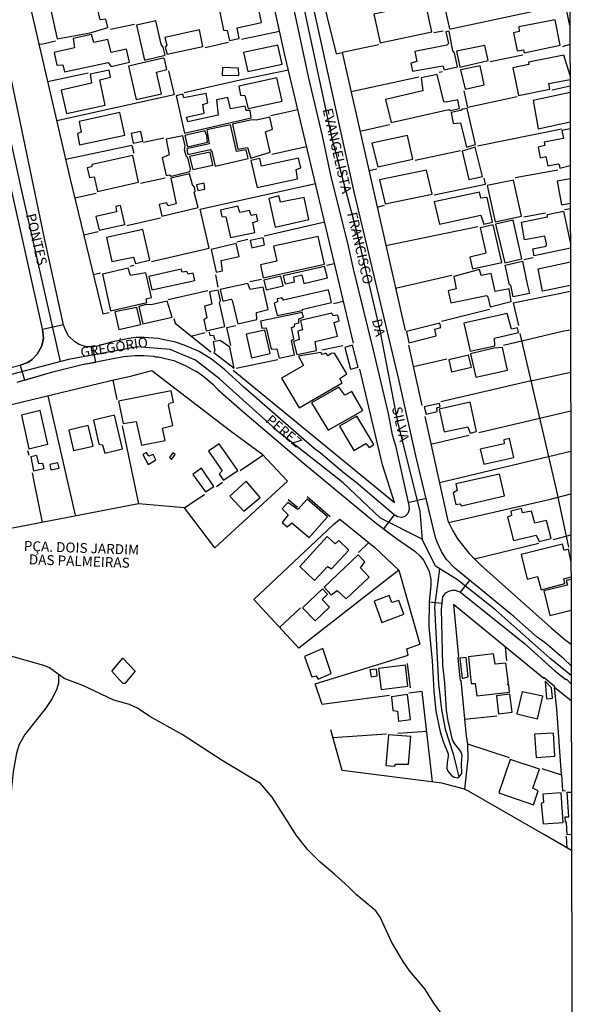
# Model space of a CAD drawing. Extents: x 175883 to 178336, y 1665781 to 1669149.
# Drawn here: x 178174 to 178317, y 1667919 to 1668167 of the extents above; entities that cross this region are included whole.
import ezdxf
from ezdxf.enums import TextEntityAlignment as Align

# ---------------------------------------------------------------- set-up
doc = ezdxf.new("R2010")
doc.units = 0
doc.header["$LTSCALE"] = 5
doc.header["$MEASUREMENT"] = 0
doc.linetypes.add('DASHED2', pattern=[0.375, 0.25, -0.125])
for name, color, linetype in [('T-MFIO-EXI', 7, 'DASHED2'), ('V-EDIFICACAO', 2, 'CONTINUOUS'), ('V-LOTE', 1, 'CONTINUOUS'), ('V-NOME_DOS_LOGRADOUROS', 7, 'CONTINUOUS'), ('V-QUADRA', 6, 'CONTINUOUS'), ('V-TALVEGUE', 7, 'CONTINUOUS'), ('V-TESTADA', 141, 'CONTINUOUS')]:
    doc.layers.add(name, color=color, linetype=linetype)
for name, color, linetype, plot in [('V-CRUZAMENTO', 1, 'CONTINUOUS', False), ('V-EIXO_DE_LOGRADOURO', 3, 'CONTINUOUS', False), ('X-LIMITE_5000', 7, 'CONTINUOUS', False)]:
    doc.layers.add(name, color=color, linetype=linetype, plot=plot)
doc.styles.get("Standard").update_dxf_attribs({"font": 'ARIAL.TTF'})

# ---------------------------------------------------------------- blocks, each defined once
blk = doc.blocks.new('2987.2KI_UPV')
at = {"layer": 'V-CRUZAMENTO'}
for points in [[(178192.68, 1668084.36), (178191.11, 1668084.43), (178189.27, 1668084.98), (178188.14, 1668085.66), (178186.61, 1668087.18), (178185.78, 1668088.58), (178185.35, 1668089.91), (178180.0503, 1668088.719), (178180.26, 1668086.54), (178179.84, 1668084.62), (178178.69, 1668082.54), (178177.45, 1668081.24), (178176.37, 1668080.49), (178174.41, 1668079.76), (178175.4947, 1668076.0589), (178182.63, 1668078.15), (178190.04, 1668079.93), (178193.4131, 1668080.5851)], [(178276.3776, 1668046.3406), (178271.857, 1668045.2463), (178272.02, 1668044.51), (178272.12, 1668043.53), (178271.78, 1668042.5), (178271.04, 1668041.8), (178270.32, 1668041.56), (178269.25, 1668041.69), (178268.4, 1668042.23), (178265.7092, 1668038.684), (178268.93, 1668036.24), (178273.56, 1668033.07), (178274.92, 1668031.83), (178275.81, 1668030.75), (178277.19, 1668027.94), (178277.6, 1668025.98), (178277.62, 1668024.45), (178277.17, 1668020.36), (178280.4062, 1668020.0051), (178280.58, 1668021.59), (178281.34, 1668022.59), (178282.07, 1668023.04), (178283.01, 1668023.27), (178283.67, 1668023.3), (178285.05, 1668022.78), (178287.4221, 1668025.6785), (178283.62, 1668028.79), (178281.41, 1668031.11), (178280.24, 1668033.01), (178279.15, 1668035.35), (178278.75, 1668036.54)]]:
    blk.add_lwpolyline(points, close=True, dxfattribs=at)
at = {"layer": 'V-EDIFICACAO'}
for points in [[(178182.1, 1668168.95), (178183.71, 1668161.79), (178192, 1668163.27), (178196.44, 1668164.56), (178195.97, 1668166.7), (178194.52, 1668166.55), (178192.98, 1668173.06), (178189.6, 1668172.29), (178189.73, 1668170.77), (178182.1, 1668168.95)], [(178269.4, 1668171.17), (178269.59, 1668169.32), (178263.23, 1668167.94), (178264.85, 1668160.76), (178277.81, 1668163.51), (178275.95, 1668172.45), (178269.4, 1668171.17)], [(178224.56, 1668168.44), (178225.53, 1668163.89), (178226.41, 1668163.87), (178227.04, 1668161.31), (178229.48, 1668161.85), (178228.95, 1668164.5), (178235.06, 1668165.85), (178234.02, 1668170.59), (178224.56, 1668168.44)], [(178203.64, 1668165.21), (178205.62, 1668156.41), (178210.83, 1668157.61), (178210.32, 1668159.67), (178209.82, 1668160.43), (178208.52, 1668166.24), (178203.64, 1668165.21)], [(178299.73, 1668164.79), (178299.74, 1668163.6), (178298.38, 1668163.29), (178299.26, 1668158.76), (178300.85, 1668159), (178301.01, 1668158.26), (178310.09, 1668160.13), (178308.8, 1668166.49), (178299.73, 1668164.79)], [(178187.73, 1668161.84), (178188.08, 1668159.52), (178182.99, 1668158.35), (178183.67, 1668155.11), (178185.11, 1668155.21), (178185.6, 1668153.48), (178196.5, 1668155.81), (178197.32, 1668154.8), (178201.93, 1668155.86), (178201.18, 1668159.17), (178197.27, 1668158.33), (178196.44, 1668161.6), (178192.93, 1668160.84), (178192.37, 1668162.82), (178187.73, 1668161.84)], [(178210.81, 1668162.11), (178211.27, 1668160.18), (178210.84, 1668159.66), (178211.35, 1668157.9), (178220.35, 1668159.84), (178219.45, 1668163.98), (178210.81, 1668162.11)], [(178281.63, 1668160.14), (178273.6, 1668158.57), (178274.08, 1668156.04), (178272.55, 1668155.65), (178272.94, 1668153.66), (178280.59, 1668154.95), (178280.91, 1668153.98), (178284.29, 1668154.71), (178283.57, 1668158.27), (178283.11, 1668158.72), (178282.17, 1668163.67), (178281.37, 1668163.54), (178282, 1668160.61), (178281.63, 1668160.14)], [(178230.56, 1668158.3), (178231.64, 1668153.56), (178240.25, 1668155.43), (178239.14, 1668160.19), (178230.56, 1668158.3)], [(178284.05, 1668158.64), (178284.9, 1668154.64), (178291.96, 1668156.33), (178291.16, 1668160.07), (178284.05, 1668158.64)], [(178201.64, 1668154.9), (178203.57, 1668146.53), (178209.9, 1668147.92), (178208.67, 1668153.42), (178211.26, 1668154.06), (178210.7, 1668156.69), (178210.38, 1668156.92), (178201.64, 1668154.9)], [(178285.07, 1668153.97), (178286.19, 1668149.13), (178290.98, 1668150.16), (178289.95, 1668155), (178285.07, 1668153.97)], [(178184.69, 1668148.86), (178186.04, 1668142.96), (178195.76, 1668145.12), (178194.4, 1668151.43), (178197.16, 1668152.11), (178196.75, 1668153.85), (178192.01, 1668152.91), (178192.31, 1668150.6), (178184.69, 1668148.86)], [(178225.29, 1668154.52), (178225.16, 1668152.62), (178229.32, 1668152.53), (178229.31, 1668154.36), (178225.29, 1668154.52)], [(178266.22, 1668146.52), (178267.61, 1668140.74), (178282.14, 1668144.01), (178282.53, 1668143.72), (178284.81, 1668144.29), (178284.36, 1668146.43), (178281.43, 1668145.81), (178280.86, 1668145.95), (178279.19, 1668152.83), (178275.12, 1668151.93), (178275.61, 1668148.69), (178266.22, 1668146.52)], [(178229.37, 1668149.88), (178229.79, 1668147.57), (178230.89, 1668147.49), (178231.71, 1668144.28), (178240.25, 1668146.11), (178238.94, 1668151.95), (178229.37, 1668149.88)], [(178227.28, 1668144.18), (178226.59, 1668147.02), (178223.71, 1668146.44), (178224.15, 1668142.57), (178216.52, 1668140.91), (178216.17, 1668142.08), (178220.67, 1668143.12), (178220.31, 1668145.3), (178221.61, 1668145.7), (178221.14, 1668148.03), (178215.55, 1668146.91), (178215.28, 1668147.84), (178213.61, 1668147.45), (178215.74, 1668138.06), (178232.49, 1668141.93), (178232.21, 1668143.79), (178231.22, 1668143.72), (178230.92, 1668144.85), (178227.28, 1668144.18)], [(178189.21, 1668141), (178189.75, 1668138.32), (178188.8, 1668138.01), (178189.35, 1668135.1), (178200.73, 1668137.58), (178199.49, 1668143.29), (178189.21, 1668141)], [(178285.58, 1668144.13), (178285.1, 1668143.77), (178282.7, 1668143.24), (178283.17, 1668140.45), (178285.06, 1668140.68), (178286.58, 1668134.52), (178288.78, 1668135.18), (178286.68, 1668144.25), (178285.58, 1668144.13)], [(178221.36, 1668138.93), (178221.94, 1668135.38), (178216.31, 1668134.09), (178216.56, 1668132.74), (178222.12, 1668133.92), (178222.59, 1668133.44), (178223.41, 1668129.8), (178231.73, 1668131.66), (178231.22, 1668133.88), (178228.81, 1668133.47), (178227.23, 1668140.14), (178221.36, 1668138.93)], [(178233.76, 1668141.36), (178232.6, 1668141.41), (178227.75, 1668140.3), (178229.11, 1668134.07), (178231.52, 1668134.43), (178232.34, 1668131.79), (178237.24, 1668133.29), (178236.05, 1668138.42), (178237.83, 1668139.04), (178237.18, 1668142.04), (178233.76, 1668141.36)], [(178202.28, 1668138), (178202.82, 1668135.55), (178205.21, 1668136.07), (178204.7, 1668138.49), (178202.28, 1668138)], [(178215.82, 1668137.48), (178216.48, 1668134.66), (178221.48, 1668135.81), (178221.35, 1668137.49), (178220.79, 1668138.65), (178215.82, 1668137.48)], [(178210.08, 1668131.86), (178211.12, 1668127.46), (178211.97, 1668127.57), (178212.34, 1668127.28), (178217.04, 1668128.42), (178217.18, 1668129.09), (178216.54, 1668131.95), (178216.21, 1668132.14), (178215.74, 1668133.85), (178215.86, 1668134.88), (178215.25, 1668137.39), (178211.07, 1668136.52), (178211.82, 1668132.63), (178210.08, 1668131.86)], [(178262.8, 1668135.54), (178264.27, 1668129.59), (178273.05, 1668131.55), (178271.72, 1668137.49), (178262.8, 1668135.54)], [(178216.97, 1668132.24), (178217.76, 1668128.9), (178222.8, 1668130.02), (178222.12, 1668133.27), (178216.97, 1668132.24)], [(178288.74, 1668134.52), (178285.46, 1668133.56), (178287.13, 1668126.43), (178290.56, 1668127.17), (178288.74, 1668134.52)], [(178192.55, 1668130.21), (178192.34, 1668129.63), (178191.29, 1668129.34), (178191.82, 1668126.96), (178193.03, 1668127.13), (178193.89, 1668123.45), (178204.18, 1668125.75), (178202.71, 1668132.46), (178192.55, 1668130.21)], [(178235.07, 1668129.81), (178234.63, 1668131.7), (178232.39, 1668131.18), (178233.99, 1668124.39), (178244.08, 1668126.6), (178243.72, 1668128.97), (178244.91, 1668129.38), (178244.35, 1668131.79), (178235.07, 1668129.81)], [(178216.94, 1668127.86), (178212.25, 1668126.75), (178213.64, 1668120.31), (178211.62, 1668119.79), (178211.17, 1668120.59), (178209.38, 1668120.16), (178209.99, 1668117.23), (178219.14, 1668119.38), (178218.12, 1668123.28), (178218.37, 1668123.49), (178218.2, 1668124.5), (178217.7, 1668125.12), (178216.94, 1668127.86)], [(178264.72, 1668126.31), (178266.14, 1668120.34), (178277.89, 1668122.78), (178276.48, 1668128.81), (178264.72, 1668126.31)], [(178218.72, 1668125.12), (178219.07, 1668123.65), (178220.84, 1668123.97), (178220.61, 1668125.5), (178218.72, 1668125.12)], [(178291.72, 1668124.93), (178293.71, 1668115.83), (178300.35, 1668117.19), (178298.31, 1668126.24), (178291.72, 1668124.93)], [(178278.43, 1668120.78), (178279.74, 1668115.23), (178290.11, 1668117.44), (178290.86, 1668115.24), (178293.07, 1668115.72), (178291.75, 1668121.9), (178290.17, 1668121.71), (178289.8, 1668123.23), (178278.43, 1668120.78)], [(178239.8, 1668120.69), (178239.44, 1668122.29), (178236.86, 1668121.63), (178238.47, 1668114.48), (178246.98, 1668116.38), (178245.74, 1668121.9), (178239.8, 1668120.69)], [(178193.47, 1668117.12), (178194.25, 1668113.71), (178200.73, 1668115.16), (178199.64, 1668119.91), (178198.42, 1668119.68), (178198.6, 1668118.34), (178193.47, 1668117.12)], [(178224.73, 1668118.75), (178225.08, 1668117.15), (178226.08, 1668117.03), (178227.25, 1668111.82), (178233.35, 1668113.1), (178232.9, 1668115.59), (178234.17, 1668116.05), (178233.83, 1668117.61), (178232.49, 1668117.4), (178232.04, 1668118.64), (178229.58, 1668118.13), (178229.12, 1668119.73), (178224.73, 1668118.75)], [(178293.79, 1668115.21), (178296.14, 1668105.52), (178300.48, 1668106.52), (178298.27, 1668116.21), (178293.79, 1668115.21)], [(178196.15, 1668111.85), (178197.49, 1668105.79), (178202.88, 1668106.93), (178203.41, 1668105.35), (178207.04, 1668106.16), (178205.24, 1668113.9), (178196.15, 1668111.85)], [(178290.01, 1668114.32), (178291.41, 1668108.1), (178291.18, 1668107.82), (178287.39, 1668106.93), (178288.06, 1668103.95), (178295.41, 1668105.57), (178293.28, 1668115), (178290.01, 1668114.32)], [(178232.19, 1668111.09), (178232.63, 1668109.27), (178235.82, 1668109.99), (178235.45, 1668111.78), (178232.19, 1668111.09)], [(178238.1, 1668109.68), (178238.9, 1668105.95), (178234.79, 1668105), (178235.49, 1668101.73), (178250.86, 1668105.13), (178249.31, 1668112.11), (178238.1, 1668109.68)], [(178222.43, 1668108.86), (178223.7, 1668103.14), (178225.27, 1668103.49), (178224.92, 1668106.07), (178229.44, 1668107.08), (178228.71, 1668110.32), (178222.43, 1668108.86)], [(178297.34, 1668099.95), (178296.23, 1668104.94), (178300.6, 1668105.92), (178301.82, 1668100.1), (178302.33, 1668097.81), (178298.23, 1668096.97), (178297.7, 1668099.89)], [(178202.17, 1668102.29), (178201.58, 1668104.19), (178195.08, 1668102.69), (178197.14, 1668093.44), (178206.28, 1668095.56), (178206.11, 1668096.44), (178207.41, 1668096.76), (178206.02, 1668103.02), (178202.17, 1668102.29)], [(178206.76, 1668102.09), (178207.49, 1668098.75), (178218.27, 1668101.08), (178217.89, 1668102.91), (178216.63, 1668102.63), (178216.31, 1668103.34), (178215.15, 1668103.19), (178214.9, 1668103.89), (178206.76, 1668102.09)], [(178240.48, 1668102.21), (178240.99, 1668100.2), (178243.32, 1668100.76), (178243.13, 1668101.97), (178245.19, 1668102.44), (178245.72, 1668100.28), (178251.64, 1668101.75), (178250.9, 1668104.58), (178240.48, 1668102.21)], [(178283.33, 1668102.04), (178283.96, 1668098.99), (178281.96, 1668098.43), (178282.62, 1668095.42), (178291.57, 1668097.33), (178291.92, 1668096.94), (178292.52, 1668094.41), (178297.8, 1668095.78), (178297.29, 1668098.94), (178293.77, 1668098.26), (178292.71, 1668102.78), (178290.24, 1668102.33), (178289.81, 1668103.78), (178283.33, 1668102.04)], [(178235.63, 1668101.15), (178236.22, 1668098.72), (178240.52, 1668099.7), (178239.89, 1668102.15), (178235.63, 1668101.15)], [(178221.96, 1668098.23), (178222.54, 1668095.14), (178220.71, 1668094.59), (178221.35, 1668091.71), (178220.55, 1668091.27), (178221.18, 1668088.44), (178225.87, 1668089.52), (178224.51, 1668095.53), (178224.72, 1668096.04), (178224.16, 1668098.59), (178221.96, 1668098.23)], [(178232.19, 1668098.81), (178231.62, 1668100.33), (178224.68, 1668098.8), (178225.33, 1668095.9), (178227.39, 1668096.36), (178227.7, 1668096.09), (178229.07, 1668090.15), (178233.9, 1668091.25), (178233.76, 1668092.98), (178236.73, 1668093.77), (178235.44, 1668099.39), (178232.19, 1668098.81)], [(178240.54, 1668096.15), (178240.13, 1668096.7), (178239, 1668096.43), (178239.07, 1668095.69), (178238.27, 1668095.35), (178239.02, 1668092.23), (178245.23, 1668093.55), (178245.49, 1668093.89), (178252.61, 1668095.57), (178251.91, 1668098.74), (178240.54, 1668096.15)], [(178207.32, 1668094.94), (178206.08, 1668094.99), (178204.24, 1668094.49), (178205.27, 1668090.19), (178212.58, 1668091.87), (178211.33, 1668095.87), (178207.32, 1668094.94)], [(178198.25, 1668093.16), (178199.23, 1668088.79), (178204.7, 1668090.03), (178203.76, 1668094.29), (178198.25, 1668093.16)], [(178234.82, 1668090.88), (178235.12, 1668089.11), (178236.26, 1668089.14), (178237.46, 1668083.85), (178238.9, 1668083.92), (178239.49, 1668081.59), (178243.36, 1668082.37), (178242.61, 1668085.97), (178243.16, 1668086.38), (178242.61, 1668089.22), (178243.33, 1668089.52), (178243.39, 1668090.18), (178244.4, 1668090.42), (178244.44, 1668091.45), (178245.64, 1668091.89), (178245.27, 1668093.04), (178234.82, 1668090.88)], [(178244.88, 1668091.03), (178245.33, 1668088.67), (178244.16, 1668088.3), (178244.52, 1668086.25), (178243.12, 1668085.78), (178243.95, 1668082.48), (178248.85, 1668083.5), (178248.52, 1668085.7), (178254.14, 1668087.05), (178253.29, 1668090.49), (178254.57, 1668090.97), (178254.25, 1668092.38), (178253.06, 1668092.19), (178252.75, 1668092.86), (178244.88, 1668091.03)], [(178285.84, 1668090.31), (178287.44, 1668083.29), (178293.69, 1668084.65), (178293.57, 1668086.56), (178299.63, 1668088), (178299.34, 1668089.15), (178297.83, 1668088.86), (178296.72, 1668092.78), (178285.84, 1668090.31)], [(178231.16, 1668087.56), (178232.5, 1668081.63), (178237.19, 1668082.72), (178235.87, 1668088.59), (178231.16, 1668087.56)], [(178271.5, 1668088.22), (178272.1, 1668085.38), (178278.96, 1668087.12), (178278.6, 1668088.8), (178280.07, 1668089.23), (178279.82, 1668090.34), (178271.5, 1668088.22)], [(178224.7, 1668086.01), (178222.89, 1668085.62), (178223.36, 1668083.47), (178223.06, 1668083), (178228.16, 1668079.03), (178227.06, 1668084.33), (178224.7, 1668086.01)], [(178257.94, 1668084.84), (178256.02, 1668084.26), (178257.37, 1668078.78), (178259.31, 1668079.27), (178257.94, 1668084.84)], [(178287.59, 1668082.67), (178288.9, 1668076.79), (178296.86, 1668078.54), (178295.56, 1668084.22), (178293.4, 1668084.09), (178287.59, 1668082.67)], [(178252.55, 1668082.76), (178251.78, 1668082.1), (178251.19, 1668082.85), (178250.38, 1668082.48), (178249.93, 1668082.99), (178244.38, 1668082.05), (178245.57, 1668079.71), (178240.11, 1668076.55), (178244.49, 1668069.12), (178255.29, 1668075.34), (178254.75, 1668076.45), (178256.49, 1668077.6), (178253.41, 1668082.84), (178252.55, 1668082.76)], [(178282.1, 1668081.15), (178282.78, 1668078.14), (178287.79, 1668079.33), (178287.05, 1668082.3), (178282.1, 1668081.15)], [(178254.5, 1668074.28), (178247.64, 1668070.33), (178251.83, 1668063.44), (178260.53, 1668068.43), (178257.78, 1668073.14), (178255.99, 1668072.22), (178254.5, 1668074.28)], [(178199.14, 1668070.75), (178200.33, 1668065.12), (178203.55, 1668065.65), (178204.91, 1668059.7), (178210.83, 1668060.86), (178210.2, 1668063.98), (178212.76, 1668064.61), (178211.65, 1668069.77), (178211.92, 1668070.29), (178212.96, 1668070.49), (178212.37, 1668073.31), (178199.14, 1668070.75)], [(178174.77, 1668067.25), (178176.61, 1668058.8), (178181.4, 1668059.92), (178179.48, 1668068.39), (178174.77, 1668067.25)], [(178275.92, 1668069.3), (178276.39, 1668067.49), (178279.19, 1668068.19), (178279.08, 1668069.06), (178279.91, 1668069.37), (178279.75, 1668070.19), (178275.92, 1668069.3)], [(178279.68, 1668068.71), (178280.95, 1668063.02), (178286.86, 1668064.33), (178287.5, 1668062.72), (178289.06, 1668063.11), (178287.44, 1668070.53), (178279.68, 1668068.71)], [(178192.83, 1668065.98), (178194.23, 1668059.92), (178195.12, 1668059.8), (178195.69, 1668057.7), (178200.1, 1668058.77), (178198.1, 1668067.22), (178192.83, 1668065.98)], [(178258.98, 1668066.97), (178254.67, 1668064.47), (178258.24, 1668058.33), (178261.29, 1668060.11), (178262.12, 1668059.14), (178263.3, 1668059.83), (178258.98, 1668066.97)], [(178186.69, 1668063.47), (178187.8, 1668058.33), (178192.73, 1668059.49), (178191.53, 1668064.61), (178186.69, 1668063.47)], [(178289.99, 1668058.66), (178290.86, 1668054.93), (178298.44, 1668056.63), (178297.36, 1668061.35), (178295.96, 1668061.05), (178295.98, 1668060.04), (178289.99, 1668058.66)], [(178224.41, 1668060.07), (178221.74, 1668058.18), (178225.18, 1668053.25), (178224.39, 1668052.38), (178225.51, 1668050.92), (178229.1, 1668053.37), (178224.41, 1668060.07)], [(178179.12, 1668054.98), (178178.63, 1668057.07), (178177.11, 1668056.75), (178177.75, 1668053.28), (178180.47, 1668053.83), (178180.16, 1668055.13), (178179.12, 1668054.98)], [(178206.75, 1668056.94), (178206.19, 1668057.86), (178205.26, 1668057.33), (178206.61, 1668054.88), (178208.53, 1668056), (178207.84, 1668057.39), (178206.75, 1668056.94)], [(178212.81, 1668057.8), (178211.91, 1668056.58), (178212.42, 1668056.08), (178213.39, 1668057.32), (178212.81, 1668057.8)], [(178181.84, 1668054.84), (178182.14, 1668053.48), (178184.21, 1668053.94), (178183.92, 1668055.3), (178181.84, 1668054.84)], [(178217.78, 1668052.34), (178220.96, 1668047.95), (178223.1, 1668049.31), (178220, 1668053.94), (178217.78, 1668052.34)], [(178283.83, 1668049.98), (178284.17, 1668048.3), (178283.2, 1668047.77), (178283.84, 1668044.81), (178284.83, 1668044.95), (178285.31, 1668044.45), (178296.12, 1668046.96), (178294.86, 1668052.45), (178283.83, 1668049.98)], [(178231.24, 1668050.66), (178227.07, 1668046.92), (178230.63, 1668043.09), (178234.68, 1668046.6), (178231.24, 1668050.66)], [(178241.69, 1668045.34), (178240.27, 1668043.72), (178241.75, 1668042.22), (178240.27, 1668040.25), (178241.49, 1668039.21), (178242.68, 1668040.22), (178247.06, 1668036.53), (178251.67, 1668041.69), (178246.48, 1668046.14), (178244.16, 1668043.51), (178241.69, 1668045.34)], [(178300.63, 1668042.72), (178300.36, 1668043.8), (178297.64, 1668043.15), (178297.84, 1668042.02), (178296.83, 1668041.58), (178298.39, 1668035.72), (178304.03, 1668037.08), (178304.76, 1668035.51), (178307.85, 1668036.28), (178306.67, 1668040.78), (178303.7, 1668040.11), (178302.89, 1668043.15), (178300.63, 1668042.72)], [(178251.51, 1668036.73), (178244.66, 1668029.23), (178248.4, 1668025.68), (178251.67, 1668029.19), (178252.63, 1668028.61), (178256.95, 1668033.35), (178254.5, 1668035.75), (178253.54, 1668034.95), (178251.51, 1668036.73)], [(178250.8, 1668024.04), (178252.54, 1668022.13), (178254.04, 1668023.23), (178256.31, 1668021.11), (178262.07, 1668026.58), (178259.9, 1668028.87), (178261.04, 1668030.42), (178259.36, 1668032.13), (178250.8, 1668024.04)], [(178245.38, 1668018.85), (178248.49, 1668015.62), (178252.1, 1668019), (178250.28, 1668020.93), (178251.59, 1668022.32), (178250.37, 1668023.62), (178245.38, 1668018.85)], [(178267.83, 1668020.2), (178267.16, 1668021.91), (178263.31, 1668020.52), (178265.25, 1668015.19), (178270.84, 1668017.25), (178269.55, 1668020.65), (178267.83, 1668020.2)], [(178245.85, 1668006.64), (178247.72, 1668001.51), (178248.82, 1668001.81), (178249.27, 1668000.97), (178252.59, 1668002.32), (178250.43, 1668008.62), (178245.85, 1668006.64)], [(178287.04, 1668006.54), (178287.73, 1667999.86), (178288.73, 1667999.85), (178289.14, 1667996.72), (178297.34, 1667997.66), (178297.16, 1667999.47), (178296.78, 1667999.59), (178297.13, 1667999.84), (178296.42, 1668004.97), (178293.72, 1668004.73), (178293.3, 1668007.26), (178287.04, 1668006.54)], [(178199.42, 1668000.77), (178197.43, 1668002.98), (178200.21, 1668006.2), (178203.34, 1668002.94), (178200.7, 1667999.88), (178200.33, 1667999.82), (178199.81, 1668000.38)], [(178264.48, 1668003.62), (178265.14, 1667998.33), (178271.81, 1667999.19), (178271.22, 1668004.48), (178264.48, 1668003.62)], [(178284.9, 1668006.22), (178285.44, 1668001.14), (178286.99, 1668001.5), (178286.47, 1668006.35), (178284.9, 1668006.22)], [(178262.29, 1668003.31), (178262.56, 1668001.48), (178264.11, 1668001.74), (178263.94, 1668003.45), (178262.29, 1668003.31)], [(178307.9, 1667998.77), (178306.32, 1668000.39), (178306.66, 1667995.99), (178308.15, 1667996.17), (178307.9, 1667998.77)], [(178267.74, 1667996.51), (178268.04, 1667993.07), (178269.18, 1667992.9), (178269.5, 1667990.36), (178272.5, 1667990.79), (178271.72, 1667997.07), (178267.74, 1667996.51)], [(178294.1, 1667996.72), (178294.57, 1667992.25), (178297.98, 1667992.63), (178297.46, 1667997.13), (178294.1, 1667996.72)], [(178300.5, 1667997.76), (178299.21, 1667992.26), (178304.34, 1667991), (178305.68, 1667996.68), (178300.5, 1667997.76)], [(178266.92, 1667986.92), (178266.26, 1667979.29), (178268.48, 1667979.12), (178268.78, 1667979.62), (178271.95, 1667979.57), (178272.53, 1667986.56), (178266.92, 1667986.92)], [(178303.64, 1667987.1), (178304.02, 1667981.28), (178308.76, 1667981.57), (178308.4, 1667987.41), (178303.64, 1667987.1)], [(178297.51, 1667980.72), (178294.7, 1667972.37), (178303.37, 1667969.41), (178304.58, 1667972.89), (178303.22, 1667973.56), (178304.87, 1667978.29), (178297.51, 1667980.72)], [(178305.69, 1667972.02), (178305.85, 1667969.97), (178305.34, 1667969.74), (178305.77, 1667964.62), (178310.83, 1667964.95), (178310.3, 1667972.41), (178305.69, 1667972.02)]]:
    blk.add_lwpolyline(points, close=True, dxfattribs=at)
for points in [[(178312.5683, 1668152.52), (178310.96, 1668157.62), (178302.1, 1668155.86), (178302.22, 1668155.27), (178298.15, 1668154.43), (178299.63, 1668147.48), (178307.47, 1668149.09), (178307.25, 1668150.57), (178312.57, 1668151.56)], [(178312.5767, 1668148.2506), (178303.26, 1668146.25), (178304.56, 1668139.17), (178312.59, 1668140.88)], [(178312.59, 1668139.19), (178310.51, 1668138.69), (178310.89, 1668136.82), (178310.79, 1668136.76), (178306.08, 1668135.76), (178306.24, 1668134.96), (178304.58, 1668134.52), (178305.06, 1668131.9), (178306.48, 1668132.2), (178306.94, 1668129.83), (178309.55, 1668130.36), (178309.78, 1668130.19), (178309.97, 1668129.23), (178312.61, 1668129.95)], [(178312.62, 1668126.6), (178309.36, 1668126.03), (178310.37, 1668120.04), (178312.63, 1668120.48)], [(178312.65, 1668109.15), (178303.52, 1668107.23), (178303.19, 1668109.03), (178306.59, 1668109.71), (178306.62, 1668110.26), (178306.23, 1668112.16), (178301.15, 1668111.23), (178300.37, 1668115.67), (178306.9, 1668117.09), (178306.88, 1668117.62), (178310.94, 1668118.46), (178312.65, 1668110.28)], [(178312.67, 1668099.78), (178305.65, 1668098.38), (178304.57, 1668104), (178312.66, 1668105.76)], [(178312.81, 1668030.29), (178312.18, 1668033.61), (178311.08, 1668033.26), (178310.67, 1668034.81), (178300.24, 1668032.27), (178301.81, 1668026.01), (178304.38, 1668026.74), (178305.32, 1668023.39), (178311.26, 1668024.92), (178311.03, 1668026.15), (178312.82, 1668026.61)], [(178312.8171, 1668025.9902), (178311.55, 1668025.75), (178311.94, 1668024.58), (178305.98, 1668023.11), (178307.48, 1668016.93), (178312.83, 1668018.26)], [(178312.94, 1667961.94), (178311.87, 1667961.86), (178311.7, 1667965), (178311.4, 1667964.98), (178311.34, 1667966.33), (178312.26, 1667966.4), (178311.81, 1667972.57), (178312.92, 1667972.59)]]:
    blk.add_lwpolyline(points, dxfattribs=at)
at = {"layer": 'V-EIXO_DE_LOGRADOURO'}
for points in [[(178312.86, 1668001.88), (178307.48, 1668006.21), (178293.95, 1668018.3), (178284.25, 1668025.92), (178278.74, 1668029.34), (178275.4, 1668036.11), (178264.91, 1668041.39), (178255.55, 1668050.26), (178239.46, 1668062.91), (178224.5, 1668076.36), (178218.48, 1668081.04), (178212.11, 1668083.73), (178203.88, 1668084.43), (178186.55, 1668081.24), (178169.22, 1668076.66), (178133.13, 1668066.1), (178118.89, 1668062.41), (178110.51, 1668066), (178106.7, 1668080.44), (178101.92, 1668105.75), (178092.16, 1668151.39), (178087.28, 1668167.93), (178085.59, 1668176.64)], [(178163.75, 1668176.79), (178169.61, 1668147.36), (178174.6, 1668124.34), (178184.48, 1668080.69)], [(178244.12, 1668176.95), (178252.66, 1668137.17), (178259.09, 1668112.73), (178264.8, 1668088.49), (178269.17, 1668065.55), (178274.78, 1668043.01), (178275.44, 1668036.02)], [(178279.8, 1668028.68), (178278.52, 1668019.08), (178279.55, 1667999.79), (178280.24, 1667993.31), (178281.17, 1667988.37), (178283.2, 1667982.14), (178284.03, 1667978.75)], [(178284.03, 1667978.75), (178284.61, 1667976.39)]]:
    blk.add_lwpolyline(points, dxfattribs=at)
at = {"layer": 'V-LOTE'}
for points in [[(178175.39, 1668176.82), (178187.03, 1668126.51), (178195.16, 1668092.72), (178196.75, 1668093.04)], [(178258.15, 1668085.36), (178240.97, 1668157.33), (178237.27, 1668174.03), (178236.67, 1668176.94)], [(178249.11, 1668176.96), (178253.81, 1668157.96)], [(178311.54, 1668170.34), (178282.6, 1668164.15), (178282.33, 1668164.27), (178279.52, 1668177.02)], [(178312.54, 1668165.11), (178310.68, 1668174.01)], [(178197.08, 1668164.16), (178203.17, 1668165.46)], [(178230.01, 1668161.64), (178239.53, 1668163.65)], [(178280.71, 1668163.68), (178278.32, 1668163.24)], [(178179.05, 1668160.45), (178180.14, 1668160.52), (178183.27, 1668161.23)], [(178220.9, 1668159.59), (178226.75, 1668160.95)], [(178264.5, 1668160.28), (178255.34, 1668158.32)], [(178310.72, 1668159.86), (178312.55, 1668160.4)], [(178253.81, 1668157.96), (178255.34, 1668158.32)], [(178255.34, 1668158.32), (178271.12, 1668088.54)], [(178292.49, 1668156.08), (178300.67, 1668157.73)], [(178181.27, 1668151), (178191.5, 1668153.22)], [(178211.73, 1668153.72), (178213.09, 1668147.67), (178183.6, 1668141.18)], [(178241.83, 1668153.91), (178230.46, 1668151.55), (178215.64, 1668148.18)], [(178280.48, 1668153.48), (178279.65, 1668153.32)], [(178257.56, 1668148.54), (178274.54, 1668152.18)], [(178286.86, 1668144.49), (178285.93, 1668148.67)], [(178308.04, 1668148.96), (178312.57, 1668149.94)], [(178299.26, 1668147.18), (178286.86, 1668144.49)], [(178237.39, 1668142.53), (178244.15, 1668143.98)], [(178259.8, 1668138.56), (178267.21, 1668140.22)], [(178289.33, 1668134.84), (178310.42, 1668139.11)], [(178210.55, 1668136.81), (178205.44, 1668135.68)], [(178202.48, 1668134.97), (178186.68, 1668131.64)], [(178202.48, 1668134.98), (178202.97, 1668133.01)], [(178237.64, 1668132.8), (178246.37, 1668134.73)], [(178273.65, 1668131.29), (178285.06, 1668133.72)], [(178186.68, 1668131.64), (178185.9, 1668131.48)], [(178262.03, 1668128.69), (178263.99, 1668129.13)], [(178298.73, 1668126.92), (178309.47, 1668128.83)], [(178204.66, 1668125.53), (178210.83, 1668126.85)], [(178207.41, 1668105.85), (178221.87, 1668109.14), (178219.67, 1668118.97), (178248.6, 1668125.46)], [(178278.46, 1668122.59), (178291.32, 1668125.28), (178291.01, 1668126.75)], [(178188.2, 1668121.81), (178193.55, 1668123.03)], [(178264.13, 1668119.5), (178265.92, 1668119.95)], [(178306.38, 1668118.01), (178300.93, 1668116.94)], [(178311.2, 1668118.88), (178312.63, 1668119.15)], [(178201.25, 1668114.89), (178209.67, 1668116.8)], [(178235.69, 1668112.31), (178250.93, 1668115.78)], [(178190.43, 1668112.53), (178194.03, 1668113.34)], [(178266.32, 1668109.81), (178289.39, 1668114.58)], [(178231.61, 1668111.38), (178228.83, 1668110.69)], [(178300.95, 1668106.36), (178303.29, 1668106.82)], [(178201.98, 1668104.64), (178202.97, 1668104.87)], [(178251.37, 1668104.89), (178253.42, 1668105.35)], [(178192.8, 1668102.55), (178194.62, 1668102.97)], [(178223.47, 1668102.47), (178224.05, 1668099.38)], [(178232.11, 1668100.77), (178235.02, 1668101.4)], [(178282.83, 1668102.31), (178268.74, 1668099.03)], [(178211.64, 1668096.3), (178221.55, 1668098.52)], [(178298.29, 1668095.41), (178312.67, 1668098.36)], [(178253.1, 1668095.27), (178255.67, 1668095.85)], [(178280.23, 1668090.84), (178292.36, 1668093.89)], [(178298.29, 1668095.41), (178299.59, 1668089.77)], [(178213.04, 1668091.48), (178213.38, 1668090.35), (178222.29, 1668083.17)], [(178227.37, 1668084.72), (178226.31, 1668089.22), (178228.64, 1668089.74)], [(178312.69, 1668088.55), (178310.99, 1668088.31), (178295.85, 1668084.7)], [(178217.3, 1668087.11), (178220.88, 1668087.98)], [(178221.88, 1668088.06), (178222.07, 1668087.21), (178222.97, 1668087.31), (178223.36, 1668086.13)], [(178312.21, 1668034.08), (178309.18, 1668048.6), (178300.06, 1668087.73)], [(178255.46, 1668084.61), (178250.17, 1668083.54)], [(178271.94, 1668084.84), (178275.36, 1668069.68)], [(178239.18, 1668081.1), (178228.7, 1668078.95)], [(178273.19, 1668079.44), (178281.6, 1668081.38)], [(178106.88, 1668060.97), (178131.78, 1668059.45), (178132.69, 1668057.15), (178138.85, 1668058.33), (178138.85, 1668061.92), (178196.83, 1668075.87), (178202.48, 1668077.11), (178207.52, 1668078.43), (178227.25, 1668063.28), (178235.12, 1668057.5), (178241.55, 1668050.7)], [(178227.93, 1668078.54), (178268.5, 1668045.28), (178265.45, 1668054.79), (178259.75, 1668078.81)], [(178197.69, 1668076.06), (178198.73, 1668071.2)], [(178280.09, 1668070.71), (178302.76, 1668075.95), (178303.15, 1668075.92), (178311.15, 1668077.67)], [(178311.14, 1668077.67), (178312.7148, 1668078.011)], [(178181.38, 1668072.11), (178188.02, 1668043.18)], [(178276.04, 1668066.9), (178281.82, 1668040.69), (178283.07, 1668038.18), (178284.28, 1668036.19), (178287.22, 1668032.52), (178290.12, 1668029.54), (178307.83, 1668013.84), (178311.21, 1668010.9), (178312.85, 1668009.69)], [(178289.66, 1668062.87), (178312.734, 1668068.2906)], [(178215.75, 1668043.95), (178204.18, 1668045.01), (178154.22, 1668035.32), (178148.05, 1668064.09)], [(178200.05, 1668064.55), (178204.18, 1668045.01)], [(178277.58, 1668059.94), (178287.12, 1668062.19)], [(178176.26, 1668058.34), (178176.57, 1668057.17)], [(178229.67, 1668053.32), (178235.39, 1668057.22)], [(178312.754, 1668058.0909), (178279.74, 1668050.27)], [(178177.48, 1668052.78), (178177.9, 1668050.6)], [(178177.9, 1668050.6), (178179.92, 1668040.3)], [(178241.55, 1668050.7), (178223.3, 1668033.92), (178215.75, 1668043.95), (178218.61, 1668045.98), (178220.77, 1668047.29)], [(178223.78, 1668049.35), (178225.26, 1668050.39)], [(178282.03, 1668040.27), (178307.68, 1668046.17), (178312.775, 1668047.4412)], [(178188.02, 1668043.18), (178188.31, 1668041.87)], [(178269.57, 1668028.29), (178244.39, 1668008.71), (178233.14, 1668020.95), (178253.11, 1668039.81), (178254.76, 1668041.15)], [(178254.76, 1668041.15), (178263.51, 1668034), (178269.57, 1668028.29)], [(178308.37, 1668035.97), (178312.8, 1668037.18)], [(178261.99, 1668035.25), (178259.41, 1668032.75)], [(178288.52, 1668031.18), (178304.7, 1668035.1)], [(178269.57, 1668028.29), (178274.85, 1668009.73)], [(178306, 1668001.12), (178283.28, 1668019.72), (178284.56, 1668006.44)], [(178244.85, 1668018.84), (178239.58, 1668013.89)], [(178267.19, 1667996.8), (178250.29, 1667994.57), (178248.5, 1667999.75), (178271.93, 1668006.95), (178271.55, 1668008.58), (178274.85, 1668009.73)], [(178296.69, 1668005.5), (178296.37, 1668009.04)], [(178285.11, 1668000.62), (178286.49, 1667986.62), (178286.81, 1667984.68), (178286.91, 1667980.94), (178286.01, 1667973.31)], [(178275.44, 1667997.83), (178272.07, 1667997.45)], [(178278.01, 1667975.14), (178275.44, 1667997.83)], [(178312.88, 1667995.42), (178308.68, 1667998.88)], [(178310.42, 1667976.9), (178309.22, 1667993.5), (178308.69, 1667998.88)], [(178286.07, 1667990.85), (178294.17, 1667991.75)], [(178287.01, 1667972.8), (178286.01, 1667973.31), (178280.36, 1667974.85), (178255.32, 1667978.01), (178252.44, 1667988.24)], [(178252.98, 1667986.25), (178266.49, 1667987.21)], [(178269.28, 1667987.39), (178276.54, 1667987.9)], [(178286.8, 1667984.73), (178297.22, 1667981.3)], [(178305.5, 1667978.52), (178310.42, 1667976.9), (178310.65, 1667972.91), (178311.41, 1667972.97)], [(178312.95, 1667957.94), (178306.16, 1667961.84), (178287.01, 1667972.8)], [(178311.55, 1667961.54), (178311.75, 1667958.46)]]:
    blk.add_lwpolyline(points, dxfattribs=at)
at = {"layer": 'V-QUADRA'}
for p, q in [((178190.04, 1668079.93), (178200.39, 1668081.94)), ((178200.39, 1668081.94), (178203.29, 1668082.26)), ((178203.29, 1668082.26), (178205.5, 1668082.26)), ((178205.5, 1668082.26), (178207.93, 1668082.06)), ((178207.93, 1668082.06), (178208.46, 1668081.88)), ((178208.46, 1668081.88), (178209.12, 1668081.92)), ((178209.12, 1668081.92), (178213.04, 1668080.94)), ((178213.04, 1668080.94), (178215.91, 1668079.75)), ((178182.63, 1668078.15), (178190.04, 1668079.93)), ((178215.91, 1668079.75), (178218.61, 1668078.21)), ((178173.69, 1668075.53), (178182.63, 1668078.15)), ((178218.61, 1668078.21), (178218.72, 1668078.27)), ((178218.72, 1668078.27), (178221.02, 1668076.62)), ((178221.02, 1668076.62), (178222.83, 1668075.06)), ((178222.83, 1668075.06), (178224.09, 1668073.7)), ((178224.09, 1668073.7), (178230.26, 1668068.25)), ((178230.26, 1668068.25), (178245.51, 1668055.3)), ((178245.51, 1668055.3), (178263.54, 1668040.33)), ((178263.54, 1668040.33), (178268.93, 1668036.24)), ((178268.93, 1668036.24), (178273.56, 1668033.07)), ((178273.56, 1668033.07), (178274.92, 1668031.83)), ((178274.92, 1668031.83), (178275.81, 1668030.75)), ((178275.81, 1668030.75), (178277.19, 1668027.94)), ((178277.19, 1668027.94), (178277.6, 1668025.98)), ((178277.62, 1668024.45), (178277.17, 1668020.36)), ((178277.6, 1668025.98), (178277.62, 1668024.45)), ((178280.24, 1668018.49), (178280.58, 1668021.59)), ((178280.58, 1668021.59), (178281.34, 1668022.59)), ((178281.34, 1668022.59), (178282.07, 1668023.04)), ((178282.07, 1668023.04), (178283.01, 1668023.27)), ((178283.01, 1668023.27), (178283.67, 1668023.3)), ((178283.67, 1668023.3), (178285.05, 1668022.78)), ((178285.05, 1668022.78), (178301.11, 1668009.9)), ((178277.17, 1668020.36), (178277.11, 1668014.06)), ((178280.6, 1668004.47), (178280.24, 1668018.49)), ((178277.11, 1668014.06), (178277.94, 1668005.58)), ((178301.11, 1668009.9), (178308.75, 1668003.05)), ((178277.94, 1668005.58), (178278.32, 1667998)), ((178281.11, 1668000.04), (178280.6, 1668004.47)), ((178308.75, 1668003.05), (178311.48, 1668000.87)), ((178281.51, 1667993.19), (178281.11, 1668000.04)), ((178311.48, 1668000.87), (178311.63, 1668000.94)), ((178311.63, 1668000.94), (178312.87, 1667999.77)), ((178278.32, 1667998), (178278.87, 1667992.89)), ((178278.87, 1667992.89), (178279.94, 1667987.67)), ((178281.94, 1667990.51), (178281.51, 1667993.19)), ((178283.05, 1667985.67), (178281.94, 1667990.51)), ((178279.94, 1667987.67), (178280.66, 1667985.31)), ((178280.66, 1667985.31), (178281.94, 1667982.2)), ((178283.58, 1667984.69), (178283.05, 1667985.67)), ((178285.16, 1667982.75), (178283.58, 1667984.69)), ((178281.94, 1667982.2), (178281.98, 1667981.6)), ((178285.43, 1667981.73), (178285.16, 1667982.75)), ((178281.65, 1667980.01), (178281.64, 1667978.54)), ((178281.98, 1667981.6), (178281.65, 1667980.01)), ((178285.26, 1667979.73), (178285.43, 1667981.73)), ((178285.39, 1667977.24), (178285.26, 1667979.73)), ((178281.64, 1667978.54), (178281.86, 1667977.83)), ((178281.86, 1667977.83), (178282.81, 1667976.72)), ((178284.71, 1667976.4), (178285.39, 1667977.24)), ((178282.81, 1667976.72), (178283.44, 1667976.32)), ((178283.44, 1667976.32), (178284.26, 1667976.19)), ((178284.26, 1667976.19), (178284.71, 1667976.4))]:
    blk.add_line(p, q, dxfattribs=at)
for points in [[(178312.86, 1668004.3), (178310.98, 1668006.01), (178306.33, 1668010.03), (178304.32, 1668011.52), (178298.43, 1668016.67), (178283.62, 1668028.79), (178281.41, 1668031.11), (178280.24, 1668033.01), (178279.15, 1668035.35), (178278.75, 1668036.54), (178273.79, 1668057.03), (178269.59, 1668075.89), (178258.35, 1668123.29), (178246.54, 1668176.96), (178191.52, 1668408.67), (178191.42, 1668409.82), (178191.77, 1668411.1), (178192.5, 1668412.3), (178193.8, 1668413.3), (178259.21, 1668429.1), (178260.5, 1668429.05), (178261.53, 1668428.15), (178261.89, 1668427.35), (178312.46, 1668209.17)], [(178241.53, 1668176.95), (178246.87, 1668151.87), (178250.28, 1668137.39), (178252.41, 1668127.51), (178256.86, 1668109.67), (178258.07, 1668104.02), (178263.1, 1668083.52), (178266.83, 1668067.62), (178267.91, 1668062.31), (178268.67, 1668059.64), (178272.02, 1668044.51), (178272.12, 1668043.53), (178271.78, 1668042.5), (178271.04, 1668041.8), (178270.32, 1668041.56), (178269.25, 1668041.69), (178268.4, 1668042.23), (178258.84, 1668050.32), (178255.9, 1668052.6), (178249.9, 1668057.69), (178248.28, 1668058.85), (178230.6, 1668074.27), (178225.66, 1668078.83), (178222.47, 1668081.32), (178219.38, 1668083.21), (178215.64, 1668084.85), (178213.42, 1668085.6), (178209.01, 1668086.5), (178205.54, 1668086.77), (178203.58, 1668086.75), (178201.71, 1668086.52), (178197.41, 1668085.6), (178193.75, 1668084.53), (178192.68, 1668084.36), (178191.11, 1668084.43), (178189.27, 1668084.98), (178188.14, 1668085.66), (178186.61, 1668087.18), (178185.78, 1668088.58), (178185.35, 1668089.91), (178180.71, 1668110.82), (178166.92, 1668176.8)], [(178088.65, 1668176.64), (178093.23, 1668156.9), (178101.69, 1668124.36), (178112.72, 1668071.65), (178114.21, 1668069.06), (178116, 1668067.39), (178118.28, 1668066.22), (178119.66, 1668065.84), (178121.77, 1668065.73), (178123.56, 1668066.01), (178132.59, 1668068.29), (178152.22, 1668073.93), (178167, 1668077.93), (178174.41, 1668079.76), (178176.37, 1668080.49), (178177.45, 1668081.24), (178178.69, 1668082.54), (178179.84, 1668084.62), (178180.26, 1668086.54), (178180.03, 1668088.93), (178167.78, 1668143.44), (178160.84, 1668176.79)]]:
    blk.add_lwpolyline(points, dxfattribs=at)
at = {"layer": 'V-TALVEGUE'}
for points in [[(178281.74, 1667914.91), (178278.38, 1667919.53), (178276.07, 1667923.16), (178272.27, 1667927.64), (178270.65, 1667930.06), (178267.8, 1667934.81), (178264.82, 1667941.13), (178263.76, 1667942.78), (178258.89, 1667946.74), (178256.99, 1667948.69), (178253.48, 1667951.85), (178249.75, 1667954.94), (178246.57, 1667958.18), (178243.87, 1667961.68), (178237.72, 1667971.27), (178234.79, 1667974.76), (178225.15, 1667980.51), (178215.14, 1667987.07), (178207.04, 1667991.54), (178203.9, 1667993.66), (178201.89, 1667994.59), (178197.97, 1667995.62), (178190.17, 1667999.37), (178185.48, 1668001.1), (178181.77, 1668003.77), (178180.4, 1668004.38), (178170.91, 1668007.06)], [(178184.04, 1668002.1), (178184.09, 1667999.92), (178183.68, 1667998.53), (178182.45, 1667996.11), (178180.81, 1667993.57), (178175.57, 1667987.06), (178174.18, 1667984.56), (178173.47, 1667982.36), (178172.71, 1667977.77), (178171.54, 1667966.05), (178171.71, 1667959.4), (178170.05, 1667948.54), (178169.35, 1667944.9), (178168.6, 1667937.28), (178168.46, 1667933.28), (178168.83, 1667929.55), (178170.55, 1667922.47), (178171.41, 1667915.06)]]:
    blk.add_lwpolyline(points, dxfattribs=at)
at = {"layer": 'V-TESTADA'}
for points in [[(178175.39, 1668176.82), (178187.03, 1668126.51), (178195.16, 1668092.72), (178196.75, 1668093.04)], [(178258.15, 1668085.36), (178240.97, 1668157.33), (178237.27, 1668174.03), (178236.67, 1668176.94)], [(178249.1, 1668176.96), (178253.81, 1668157.96)], [(178255.34, 1668158.32), (178271.12, 1668088.54)], [(178213.04, 1668091.48), (178213.38, 1668090.35), (178222.29, 1668083.17)], [(178271.94, 1668084.84), (178275.36, 1668069.68)], [(178106.88, 1668060.97), (178131.78, 1668059.45), (178132.69, 1668057.15), (178138.85, 1668058.33), (178138.85, 1668061.92), (178196.83, 1668075.87), (178202.48, 1668077.11), (178207.52, 1668078.43), (178227.25, 1668063.28), (178235.12, 1668057.5), (178241.55, 1668050.7)], [(178227.93, 1668078.54), (178268.5, 1668045.28), (178265.45, 1668054.79), (178259.75, 1668078.81)], [(178276.04, 1668066.9), (178281.82, 1668040.69), (178283.07, 1668038.18), (178284.28, 1668036.19), (178287.22, 1668032.52), (178290.12, 1668029.54), (178307.83, 1668013.84), (178311.21, 1668010.9), (178312.85, 1668009.69)], [(178246.48, 1668046.78), (178252.33, 1668041.81)], [(178241.72, 1668046.02), (178244.08, 1668044.16)], [(178254.76, 1668041.15), (178263.51, 1668034), (178269.57, 1668028.29)], [(178269.57, 1668028.29), (178274.85, 1668009.73)], [(178306, 1668001.12), (178283.28, 1668019.72), (178284.56, 1668006.44)], [(178271.67, 1668004.9), (178272.42, 1667998.76)], [(178284.56, 1668006.44), (178284.38, 1668006.3), (178284.89, 1668001.16), (178284.98, 1668000.66), (178285.11, 1668000.62)], [(178285.11, 1668000.62), (178286.49, 1667986.62), (178286.81, 1667984.68), (178286.91, 1667980.94), (178286.01, 1667973.31)], [(178306.09, 1668001.33), (178306, 1668001.12)], [(178306.09, 1668001.33), (178308.58, 1667999.23), (178308.69, 1667998.88)], [(178278.01, 1667975.14), (178275.44, 1667997.83)], [(178312.88, 1667995.42), (178308.68, 1667998.88)]]:
    blk.add_lwpolyline(points, dxfattribs=at)
at = {"layer": 'X-LIMITE_5000'}
blk.add_lwpolyline([(175901.58, 1668726.37), (176383.55, 1668727.41), (176865.52, 1668728.43), (177347.49, 1668729.44), (177829.46, 1668730.42), (178311.43, 1668731.38), (178312.52, 1668177.09), (178313.61, 1667622.8), (178314.7, 1667068.52), (178315.8, 1666514.23), (178316.89, 1665959.95), (177835.04, 1665958.99), (177353.19, 1665958), (176871.34, 1665957), (176389.49, 1665955.98), (175907.64, 1665954.93), (175906.43, 1666509.22), (175905.22, 1667063.51), (175904, 1667617.79), (175902.79, 1668172.08), (175901.58, 1668726.37)], dxfattribs=at)
at = {"layer": 'V-NOME_DOS_LOGRADOUROS'}
for s, height, rotation, p in [('EVANGELISTA', 2.50002, 283, (178249.63, 1668143.83)), ('FRANCISCO', 2.50002, 283, (178255.78, 1668117.73)), ('PONTES', 2.50002, 283, (178175.08, 1668117.39)), ('DA', 2.50002, 283, (178261.99, 1668090.93)), ('GREGÓRIO', 2.50002, 9, (178189.92, 1668080.97)), ('SILVA', 2.50002, 283, (178267.02, 1668068.88)), ('PEREZ', 2.50002, 320, (178235.42, 1668065.03)), ('PÇA. DOIS JARDIM', 2.49996, 358, (178175.28, 1668032.38)), ('DAS PALMEIRAS', 2.49996, 358, (178176.55, 1668029))]:
    blk.add_text(s, height=height, rotation=rotation, dxfattribs=at).set_placement(p, align=Align.BOTTOM_LEFT)

msp = doc.modelspace()

# ---------------------------------------------------------------- block references
at = {"layer": 'T-MFIO-EXI', "color": 5, "linetype": 'Continuous', "lineweight": 70}
msp.add_blockref('2987.2KI_UPV', (0, 0), dxfattribs=at)

doc.saveas('drawing.dxf')
